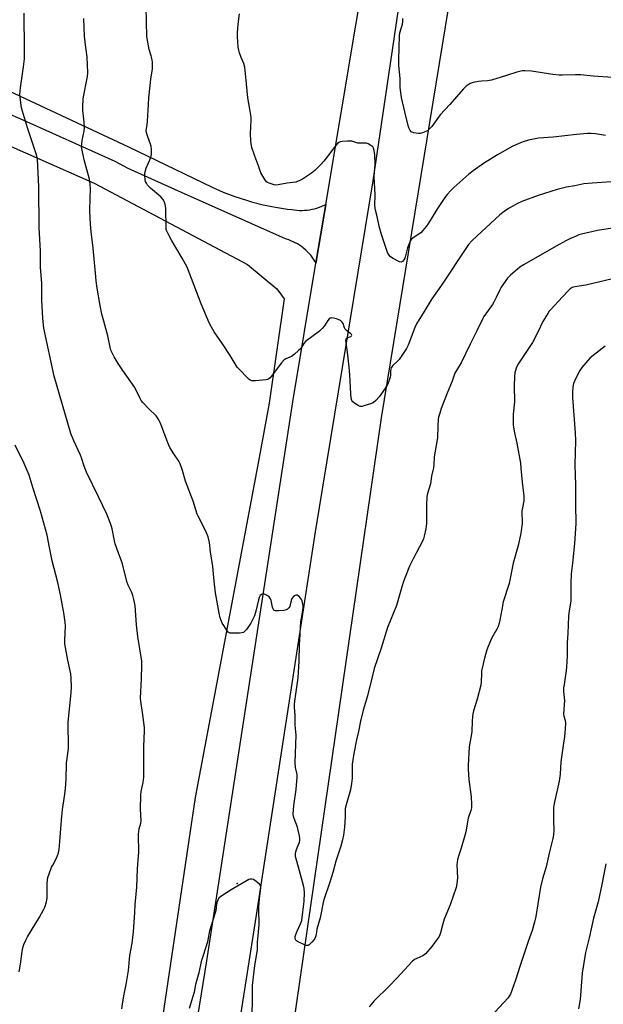
# Model space of a CAD drawing. Units: inches. Extents: x 1201769 to 1207769, y 541455 to 545456.
# Drawn here: x 1202207 to 1202486, y 543973 to 544444 of the extents above; entities that cross this region are included whole.
import ezdxf

# ---------------------------------------------------------------- set-up
doc = ezdxf.new("R2010")
doc.units = ezdxf.units.IN
doc.header["$MEASUREMENT"] = 0
for name, color, linetype in [('ELEV-Spot Elevation', 7, 'Continuous'), ('NTRL-Farm Land', 3, 'Continuous'), ('TRANS-Road', 130, 'Continuous'), ('Undefined', 1, 'Continuous')]:
    doc.layers.add(name, color=color, linetype=linetype)

msp = doc.modelspace()

# ---------------------------------------------------------------- linework, layer by layer
at = {"layer": 'ELEV-Spot Elevation'}
msp.add_point((1202310.51, 544030.64, 480.13), dxfattribs=at)
at = {"layer": 'NTRL-Farm Land'}
for points in [[(1202323.78, 543868.05), (1202379.5, 544253.33), (1202421.83, 544511.48), (1202463.81, 544619.05), (1202520.04, 544735.52), (1202587.99, 544865.16), (1202641.11, 544884.27), (1202839.3, 544670.19), (1203025.57, 544475.44), (1203270.85, 544218.8), (1203370.53, 544115.21), (1203392.34, 544094.8), (1203591.7, 543903.86)], [(1201995.29, 544473.08), (1202079.85, 544438.61), (1202163.97, 544399.9), (1202242.08, 544365.46), (1202315.49, 544326.66), (1202329.44, 544314.92), (1202332.95, 544310.13), (1202325.78, 544260.37), (1202320.75, 544232.61), (1202290.5, 544071.83), (1202271.96, 543947.28)]]:
    msp.add_lwpolyline(points, dxfattribs=at)
at = {"layer": 'TRANS-Road'}
for points in [[(1202277.78, 543880.32), (1202295.99, 543993.7), (1202337.2, 544261.01), (1202348.24, 544327.22), (1202352.93, 544355.38), (1202374.39, 544484.08), (1202377.16, 544500.21), (1202380.44, 544516.23), (1202384.23, 544532.15), (1202388.52, 544547.94), (1202393.33, 544563.58), (1202398.63, 544579.06), (1202438.32, 544666.38), (1202520.06, 544840.62)], [(1202492.18, 544729.02), (1202456.86, 544656.31), (1202422.34, 544583.22), (1202415.9, 544566.66), (1202410.03, 544549.89), (1202404.74, 544532.93), (1202400.03, 544515.8), (1202395.91, 544498.51), (1202392.39, 544481.1), (1202375.37, 544366.61), (1202347.89, 544198.77), (1202319.65, 544015.5), (1202295.66, 543863.39)], [(1202191.6, 544414.15), (1202258.5, 544382.85), (1202298.53, 544363.66), (1202303.92, 544361.28), (1202309.41, 544359.16), (1202314.99, 544357.32), (1202317.35, 544356.63), (1202323.05, 544355.18), (1202328.81, 544354.01), (1202334.63, 544353.12), (1202336.7, 544352.87), (1202337.92, 544352.68), (1202339.14, 544352.55), (1202340.36, 544352.48), (1202341.59, 544352.47), (1202342.81, 544352.52), (1202344.03, 544352.62), (1202345.25, 544352.79), (1202346.45, 544353.02), (1202347.54, 544353.28), (1202348.72, 544353.62), (1202349.88, 544354.02), (1202351.02, 544354.47), (1202352.13, 544354.98), (1202352.93, 544355.38), (1202348.24, 544327.22), (1202347.68, 544328.22), (1202347.07, 544329.19), (1202346.41, 544330.13), (1202345.71, 544331.04), (1202344.97, 544331.91), (1202344.18, 544332.74), (1202343.36, 544333.53), (1202342.49, 544334.28), (1202342.18, 544334.54), (1202341.27, 544335.23), (1202340.33, 544335.88), (1202339.35, 544336.48), (1202338.35, 544337.03), (1202337.32, 544337.53), (1202336.27, 544337.98), (1202335.19, 544338.38), (1202334.1, 544338.73), (1202333.66, 544338.85), (1202283.95, 544361.05), (1202258.49, 544372.55), (1202252.14, 544375.87), (1202206.69, 544396.3), (1202147.69, 544421.69)]]:
    msp.add_lwpolyline(points, dxfattribs=at)
at = {"layer": 'Undefined'}
for points, elevation in [([(1202503.37, 544367.02), (1202480.32, 544365.55), (1202476.38, 544365.19), (1202471.96, 544364.29), (1202468.09, 544363.61), (1202463.64, 544362.41), (1202454.55, 544359.61), (1202446.68, 544356.72), (1202444.57, 544355.76), (1202442.33, 544354.54), (1202440.38, 544353.32), (1202438.24, 544351.89), (1202436.19, 544350.33), (1202422.92, 544338.08), (1202421.2, 544336.13), (1202420.15, 544334.76), (1202408.3, 544316.69), (1202403.64, 544310.14), (1202400.01, 544304.1), (1202396.32, 544298.24), (1202395.45, 544296.44), (1202392.26, 544288.11), (1202391.52, 544286.5), (1202387.97, 544281.23), (1202387.19, 544280.36), (1202385.01, 544278.33), (1202384.45, 544277.66), (1202384.17, 544277.16), (1202383.86, 544275.94), (1202383.84, 544273.68), (1202383.72, 544272.81), (1202383.14, 544270.82), (1202382.45, 544269.19), (1202381.18, 544267.22), (1202378.41, 544263.3), (1202376.87, 544261.62), (1202375.57, 544260.53), (1202374.23, 544259.96), (1202371.11, 544258.99), (1202370.26, 544258.79), (1202369.44, 544258.76), (1202368.41, 544259.15), (1202366.67, 544260.27), (1202365.78, 544260.99), (1202365.32, 544261.66), (1202365.06, 544262.77), (1202364.86, 544264.85), (1202364.41, 544273.81), (1202364.1, 544277.48), (1202363.27, 544284.76), (1202362.5, 544290.38), (1202362.63, 544290.99), (1202362.99, 544291.45), (1202363.43, 544291.68), (1202364.86, 544292.17), (1202365.25, 544292.55), (1202365.3, 544292.86), (1202365.18, 544293.19), (1202364.89, 544293.53), (1202362.81, 544295.04), (1202362.23, 544295.63), (1202361.87, 544296.34), (1202361.27, 544298.48), (1202360.8, 544299.12), (1202359.89, 544299.8), (1202358.87, 544300.34), (1202358.05, 544300.62), (1202356.64, 544300.95), (1202355.82, 544301.05), (1202355.34, 544301.03), (1202354.95, 544300.92), (1202354.55, 544300.68), (1202353.85, 544299.83), (1202352.29, 544297.32), (1202351.16, 544295.98), (1202349.84, 544294.81), (1202343.21, 544289.75), (1202342.47, 544288.91), (1202340.95, 544286.52), (1202339.95, 544285.45), (1202337.9, 544283.7), (1202336.47, 544282.63), (1202335.69, 544282.24), (1202333.78, 544281.52), (1202332.98, 544280.99), (1202331.73, 544279.55), (1202326.85, 544273.12), (1202326.3, 544272.46), (1202325.69, 544271.89), (1202325.21, 544271.63), (1202324.39, 544271.44), (1202319.31, 544271.05), (1202317.56, 544271.03), (1202316.78, 544271.27), (1202316.1, 544271.77), (1202315.26, 544272.6), (1202311.76, 544276.25), (1202310.61, 544277.6), (1202307.25, 544283.1), (1202303.48, 544288.71), (1202299.53, 544294.43), (1202298.2, 544296.66), (1202297.17, 544298.74), (1202293.25, 544307.87), (1202286.56, 544325.39), (1202284.22, 544329.65), (1202279.17, 544338.24), (1202277.33, 544341.54), (1202276.86, 544342.59), (1202276.66, 544343.34), (1202276.57, 544344.11), (1202276.5, 544353.44), (1202276.11, 544355.47), (1202275.66, 544356.81), (1202275, 544357.92), (1202274.07, 544358.96), (1202269.07, 544363.07), (1202268.22, 544363.86), (1202267.69, 544364.53), (1202267.11, 544365.52), (1202266.75, 544366.3), (1202266.5, 544367.1), (1202266.36, 544369.32), (1202266.39, 544370.15), (1202266.52, 544370.98), (1202267.09, 544372.61), (1202269.18, 544377.75), (1202269.44, 544378.57), (1202269.57, 544379.41), (1202269.55, 544381.69), (1202269.39, 544383.09), (1202269.06, 544384.17), (1202267.74, 544387.63), (1202267.22, 544389.62), (1202267.08, 544390.76), (1202267.47, 544393.43), (1202267.62, 544395.11), (1202268.19, 544403.07), (1202268.27, 544406.3), (1202268.38, 544407.75), (1202269.22, 544415.3), (1202270.04, 544420.24), (1202270.11, 544421.65), (1202270.06, 544423.34), (1202269.91, 544424.47), (1202269.43, 544426.44), (1202268.46, 544429.49), (1202267.39, 544435.6), (1202266.99, 544449.7)], 484), ([(1202486.63, 544388.33), (1202481.91, 544389.07), (1202479.86, 544389.25), (1202478.09, 544389.23), (1202472.76, 544388.85), (1202461.68, 544387.55), (1202454.73, 544386.96), (1202449.84, 544386), (1202447.36, 544385.24), (1202445.23, 544384.41), (1202442.11, 544382.96), (1202435.1, 544379.01), (1202428.37, 544374.83), (1202423.47, 544371.45), (1202421.37, 544369.78), (1202414.18, 544363.5), (1202412.69, 544362.07), (1202410.91, 544360.13), (1202409.88, 544358.71), (1202406.32, 544353.33), (1202402.06, 544346.42), (1202400.91, 544344.77), (1202399.28, 544342.8), (1202398.32, 544341.76), (1202397.66, 544341.24), (1202394.61, 544339.22), (1202393.97, 544338.69), (1202393.44, 544338.07), (1202392.92, 544337.03), (1202392, 544334.51), (1202391.66, 544333.37), (1202390.93, 544330.14), (1202390.72, 544329.59), (1202390.28, 544328.88), (1202389.56, 544328.08), (1202388.94, 544327.75), (1202388.23, 544327.84), (1202387.47, 544328.18), (1202384.89, 544329.59), (1202383.7, 544330.4), (1202383.17, 544331.03), (1202382.51, 544332.29), (1202381.59, 544334.72), (1202379.5, 544341.02), (1202378.48, 544345.01), (1202377.53, 544349.49), (1202376.68, 544352.63), (1202376.48, 544353.76), (1202376.41, 544354.83), (1202376.47, 544359.85), (1202376.06, 544368.64), (1202376.47, 544374.58), (1202376.33, 544379.1), (1202376.11, 544381.17), (1202375.82, 544382.25), (1202375.35, 544382.9), (1202374.44, 544383.57), (1202373.17, 544384.28), (1202372.36, 544384.58), (1202371.51, 544384.67), (1202369.15, 544384.61), (1202368.28, 544384.67), (1202365.31, 544385.52), (1202364.48, 544385.66), (1202363.33, 544385.64), (1202360.71, 544385.38), (1202359.86, 544385.24), (1202359.09, 544384.97), (1202358.46, 544384.47), (1202357.55, 544383.41), (1202356, 544381.36), (1202354.27, 544378.87), (1202352.05, 544376.1), (1202350.69, 544374.63), (1202347.62, 544371.62), (1202346.06, 544370.34), (1202341.79, 544367.36), (1202340.52, 544366.71), (1202338.64, 544366.05), (1202334.38, 544365.43), (1202330.15, 544364.69), (1202329.07, 544364.61), (1202328.25, 544364.7), (1202325.8, 544365.51), (1202325.03, 544365.86), (1202324.58, 544366.16), (1202323.71, 544367.22), (1202322.28, 544369.68), (1202321.93, 544370.44), (1202320.94, 544373.32), (1202318.96, 544378.47), (1202317.61, 544382.62), (1202317.17, 544384.3), (1202317.03, 544385.74), (1202316.95, 544389.22), (1202317.25, 544395.57), (1202317.23, 544397.02), (1202316.66, 544400.86), (1202315.66, 544406.27), (1202314.93, 544412.95), (1202314.2, 544420.99), (1202313.78, 544422.75), (1202312.46, 544425.64), (1202311.67, 544427.79), (1202311.27, 544429.15), (1202311.06, 544430.59), (1202310.73, 544435.61), (1202310.7, 544437.38), (1202311.08, 544441.54), (1202311.67, 544446.44)], 486), ([(1202490.15, 544416.08), (1202480.72, 544416.68), (1202474.9, 544417.25), (1202472.35, 544417.28), (1202466.05, 544417.13), (1202464.6, 544417.17), (1202461.54, 544417.49), (1202451.28, 544419.03), (1202448.17, 544419.25), (1202446.77, 544419.17), (1202444.32, 544418.62), (1202439.41, 544416.92), (1202432.11, 544414.74), (1202430.23, 544414.39), (1202427.42, 544414.25), (1202425.96, 544414.08), (1202423.35, 544413.59), (1202421.98, 544413.13), (1202420.1, 544411.81), (1202418.64, 544410.44), (1202412.32, 544403.04), (1202407.59, 544398.11), (1202403.62, 544392.62), (1202402.9, 544391.76), (1202402.12, 544391.02), (1202401.49, 544390.55), (1202400.74, 544390.17), (1202399.14, 544389.58), (1202398.04, 544389.31), (1202397.21, 544389.26), (1202396.09, 544389.36), (1202394.99, 544389.56), (1202394.24, 544389.82), (1202393.82, 544390.11), (1202393.32, 544390.71), (1202392.79, 544391.66), (1202392.5, 544392.45), (1202390.69, 544399.54), (1202389.17, 544406.47), (1202388.51, 544411.24), (1202388.43, 544415.52), (1202387.92, 544421.8), (1202387.89, 544424.6), (1202388.16, 544435.99), (1202388.41, 544437.42), (1202389.58, 544441.52), (1202389.73, 544442.58), (1202389.82, 544444.26)], 488)]:
    msp.add_lwpolyline(points, dxfattribs=dict(at, elevation=elevation))
for points in [[(1202255.37, 543970.7, 480), (1202255.69, 543972.93, 480), (1202256.41, 543977.03, 480), (1202257.51, 543982.36, 480), (1202258.58, 543989.04, 480), (1202259.27, 543996.26, 480), (1202260.27, 544002.06, 480), (1202260.92, 544007.54, 480), (1202261.6, 544016.77, 480), (1202261.73, 544020.59, 480), (1202262.48, 544028.99, 480), (1202262.82, 544037.71, 480), (1202263.22, 544041.78, 480), (1202263.5, 544045.84, 480), (1202263.52, 544047.6, 480), (1202263.28, 544052.06, 480), (1202263.28, 544054.33, 480), (1202263.7, 544056.8, 480), (1202264.42, 544059.52, 480), (1202264.59, 544060.77, 480), (1202264.39, 544066.23, 480), (1202264.4, 544073.03, 480), (1202264.61, 544074.73, 480), (1202265.53, 544078.94, 480), (1202265.87, 544081.44, 480), (1202265.89, 544095.98, 480), (1202266.28, 544103.83, 480), (1202266.3, 544105.28, 480), (1202265.33, 544112.46, 480), (1202264.41, 544117.82, 480), (1202264.29, 544119.21, 480), (1202264.77, 544128.58, 480), (1202264.96, 544135.06, 480), (1202264.91, 544137.01, 480), (1202263, 544148.73, 480), (1202262.36, 544154.31, 480), (1202261.92, 544161.14, 480), (1202261.7, 544163.55, 480), (1202261.16, 544166.42, 480), (1202260.7, 544168.39, 480), (1202260.16, 544169.72, 480), (1202258.38, 544173.29, 480), (1202257.87, 544174.62, 480), (1202255.54, 544183.99, 480), (1202253.6, 544189.02, 480), (1202252.2, 544193.07, 480), (1202251.87, 544194.5, 480), (1202250.8, 544200.3, 480), (1202250.52, 544201.39, 480), (1202250.04, 544202.78, 480), (1202248.24, 544207.18, 480), (1202244.33, 544215.15, 480), (1202238.55, 544227.31, 480), (1202237.35, 544230.22, 480), (1202236.12, 544234.23, 480), (1202235.65, 544235.53, 480), (1202232.41, 544242.27, 480), (1202231.05, 544245.89, 480), (1202225.5, 544264.43, 480), (1202222.97, 544273.28, 480), (1202218.06, 544296.1, 480), (1202217.56, 544300.85, 480), (1202217.14, 544309.55, 480), (1202217.05, 544317.51, 480), (1202216.56, 544325.27, 480), (1202216.45, 544333.13, 480), (1202215.85, 544344.14, 480), (1202215.75, 544363.75, 480), (1202215, 544376.98, 480), (1202214.77, 544378.39, 480), (1202214.49, 544379.51, 480), (1202210.34, 544391.92, 480), (1202207.48, 544401.57, 480), (1202207.01, 544403.86, 480), (1202206.61, 544407.84, 480), (1202206.85, 544411.06, 480), (1202208.34, 544421.19, 480), (1202208.77, 544424.95, 480), (1202208.87, 544429.07, 480), (1202208.64, 544446.79, 480)], [(1202494.21, 544344.63, 482), (1202482.9, 544342.95, 482), (1202475.23, 544341.17, 482), (1202473.98, 544340.76, 482), (1202472.64, 544340.21, 482), (1202469.64, 544338.85, 482), (1202467.79, 544337.9, 482), (1202463.11, 544335.37, 482), (1202447.77, 544326.55, 482), (1202445.78, 544325.28, 482), (1202441.27, 544321.57, 482), (1202440.41, 544320.79, 482), (1202439.84, 544320.13, 482), (1202436.86, 544315.72, 482), (1202436.12, 544314.47, 482), (1202434.47, 544310.9, 482), (1202433.26, 544308.54, 482), (1202432.62, 544307.56, 482), (1202429.23, 544302.91, 482), (1202428.48, 544301.74, 482), (1202427.81, 544300.5, 482), (1202425.22, 544294.95, 482), (1202422, 544288.55, 482), (1202417.64, 544279.6, 482), (1202416.93, 544278.3, 482), (1202415.17, 544275.53, 482), (1202414.69, 544274.61, 482), (1202413.38, 544270.78, 482), (1202410.95, 544265.09, 482), (1202408.16, 544257.78, 482), (1202407.41, 544255.56, 482), (1202406.87, 544253.6, 482), (1202406.68, 544252.46, 482), (1202406.5, 544249.56, 482), (1202406.32, 544243.78, 482), (1202404.72, 544234.72, 482), (1202404.56, 544230.87, 482), (1202404.42, 544229.44, 482), (1202403.49, 544225.36, 482), (1202402.95, 544221.82, 482), (1202401.5, 544217.1, 482), (1202401.18, 544215.67, 482), (1202401.04, 544211.35, 482), (1202401.02, 544202.79, 482), (1202400.7, 544200.22, 482), (1202400.05, 544196.7, 482), (1202399.64, 544195.39, 482), (1202399.17, 544194.32, 482), (1202394.7, 544185.87, 482), (1202392.98, 544182.46, 482), (1202390.83, 544177.08, 482), (1202390.12, 544175.11, 482), (1202389.33, 544172.54, 482), (1202386.81, 544163.62, 482), (1202382.37, 544153.03, 482), (1202379.42, 544143.11, 482), (1202376.1, 544133.48, 482), (1202375.03, 544129.46, 482), (1202372.84, 544120.33, 482), (1202370.84, 544113.61, 482), (1202369.47, 544108.3, 482), (1202368.58, 544103.28, 482), (1202367.66, 544099.41, 482), (1202366.28, 544092.79, 482), (1202365.49, 544087.67, 482), (1202365.46, 544081.04, 482), (1202365.22, 544078.48, 482), (1202364.72, 544075.39, 482), (1202362.63, 544068.25, 482), (1202362.23, 544066.55, 482), (1202362.14, 544065.44, 482), (1202362.17, 544062.53, 482), (1202361.85, 544057.63, 482), (1202361.34, 544053.81, 482), (1202360.91, 544051.5, 482), (1202360.06, 544048.49, 482), (1202357.68, 544041.33, 482), (1202356.26, 544035.9, 482), (1202355.07, 544031.81, 482), (1202351.84, 544022.4, 482), (1202350.22, 544014.19, 482), (1202348.68, 544008.85, 482), (1202348.27, 544006.26, 482), (1202348.01, 544005.23, 482), (1202347.67, 544004.42, 482), (1202347.37, 544003.93, 482), (1202346.24, 544002.57, 482), (1202345, 544001.37, 482), (1202344.56, 544001.1, 482), (1202344.09, 544001.01, 482), (1202343.59, 544001.08, 482), (1202342.8, 544001.35, 482), (1202339.33, 544002.9, 482), (1202338.88, 544003.2, 482), (1202338.54, 544003.56, 482), (1202338.31, 544004.24, 482), (1202338.33, 544005.3, 482), (1202338.6, 544006.34, 482), (1202339.24, 544007.85, 482), (1202340.9, 544011.36, 482), (1202341.43, 544013, 482), (1202342.56, 544022.28, 482), (1202342.74, 544026.18, 482), (1202342.56, 544028.24, 482), (1202342.28, 544029.68, 482), (1202339.95, 544038.53, 482), (1202338.73, 544042.48, 482), (1202338.5, 544043.6, 482), (1202338.42, 544045, 482), (1202338.52, 544045.82, 482), (1202338.87, 544046.9, 482), (1202340.29, 544050.37, 482), (1202340.5, 544051.17, 482), (1202340.56, 544051.99, 482), (1202340.39, 544053.4, 482), (1202339.79, 544056.22, 482), (1202339.33, 544057.6, 482), (1202337.74, 544061.68, 482), (1202337.47, 544062.72, 482), (1202337.38, 544063.75, 482), (1202337.71, 544068.03, 482), (1202338.83, 544075.65, 482), (1202339.27, 544081.55, 482), (1202339.18, 544082.7, 482), (1202338.49, 544086.07, 482), (1202338.25, 544088.52, 482), (1202338.7, 544101.63, 482), (1202338.35, 544106.31, 482), (1202338.3, 544111.02, 482), (1202337.97, 544114.97, 482), (1202337.93, 544116.37, 482), (1202338.07, 544117.79, 482), (1202339.47, 544126.71, 482), (1202339.75, 544129.01, 482), (1202340.27, 544136.97, 482), (1202340.3, 544144.77, 482), (1202340.64, 544149.68, 482), (1202340.78, 544153.55, 482), (1202341.03, 544155.77, 482), (1202341.81, 544160.26, 482), (1202342.04, 544162.46, 482), (1202342.04, 544163.57, 482), (1202341.8, 544165.03, 482), (1202341.56, 544165.87, 482), (1202341.32, 544166.39, 482), (1202340.34, 544167.72, 482), (1202339.79, 544168.27, 482), (1202339.4, 544168.51, 482), (1202339.2, 544168.57, 482), (1202338.73, 544168.51, 482), (1202338.25, 544168.3, 482), (1202337.54, 544167.82, 482), (1202336.75, 544167, 482), (1202336.36, 544166.03, 482), (1202335.89, 544163.87, 482), (1202335.65, 544163.09, 482), (1202335.22, 544162.41, 482), (1202334.63, 544161.85, 482), (1202333.94, 544161.43, 482), (1202332.86, 544161.19, 482), (1202330.27, 544161.03, 482), (1202328.89, 544161.08, 482), (1202328.42, 544161.22, 482), (1202328.13, 544161.42, 482), (1202327.75, 544161.99, 482), (1202327.49, 544162.79, 482), (1202326.75, 544165.96, 482), (1202326.41, 544166.74, 482), (1202325.78, 544167.67, 482), (1202324.96, 544168.4, 482), (1202323.98, 544168.9, 482), (1202323.24, 544169.12, 482), (1202322.55, 544169.06, 482), (1202322.15, 544168.82, 482), (1202321.61, 544168.3, 482), (1202321.11, 544167.39, 482), (1202320.79, 544166.31, 482), (1202319.53, 544160.92, 482), (1202318.77, 544158.66, 482), (1202318.11, 544157.08, 482), (1202317.02, 544155.11, 482), (1202314.97, 544152.18, 482), (1202314.25, 544151.27, 482), (1202313.62, 544150.75, 482), (1202312.84, 544150.51, 482), (1202311.67, 544150.41, 482), (1202308.07, 544150.32, 482), (1202307.22, 544150.39, 482), (1202306.71, 544150.55, 482), (1202306.3, 544150.86, 482), (1202305.76, 544151.49, 482), (1202304.14, 544153.94, 482), (1202303.41, 544155.2, 482), (1202302.49, 544157.72, 482), (1202301.86, 544159.99, 482), (1202300.24, 544169.63, 482), (1202299.58, 544175.23, 482), (1202298.89, 544182.27, 482), (1202297.74, 544189.23, 482), (1202297.24, 544193.68, 482), (1202296.7, 544196.46, 482), (1202295.91, 544198.37, 482), (1202293.76, 544202.64, 482), (1202291.84, 544206.24, 482), (1202291.37, 544207.29, 482), (1202289.49, 544213.42, 482), (1202285.85, 544223, 482), (1202284.45, 544228.09, 482), (1202283.35, 544231.28, 482), (1202282.69, 544232.52, 482), (1202280.24, 544236.11, 482), (1202278.38, 544239.14, 482), (1202277.45, 544241.34, 482), (1202273.86, 544250.83, 482), (1202272.8, 544252.86, 482), (1202271.79, 544254.23, 482), (1202268.07, 544257.82, 482), (1202265.56, 544260.55, 482), (1202264.68, 544261.66, 482), (1202263.98, 544262.92, 482), (1202261.61, 544267.77, 482), (1202255.91, 544275.97, 482), (1202253.66, 544279.35, 482), (1202251.72, 544282.5, 482), (1202250.78, 544284.36, 482), (1202250.19, 544285.72, 482), (1202249.82, 544287.14, 482), (1202248.72, 544292.53, 482), (1202246.71, 544299.52, 482), (1202245.84, 544302.9, 482), (1202245.01, 544306.98, 482), (1202243.61, 544315.33, 482), (1202243.14, 544318.73, 482), (1202242.74, 544322.55, 482), (1202241.75, 544334.39, 482), (1202240.76, 544342.35, 482), (1202240.39, 544345.96, 482), (1202240.14, 544352.18, 482), (1202240.26, 544358.44, 482), (1202240.46, 544362.68, 482), (1202240.31, 544365.2, 482), (1202239.9, 544367.45, 482), (1202237.33, 544376.64, 482), (1202236.36, 544381.33, 482), (1202236.15, 544382.8, 482), (1202236.18, 544384.21, 482), (1202236.35, 544385.91, 482), (1202237.32, 544390.36, 482), (1202237.49, 544392.09, 482), (1202237.44, 544394.72, 482), (1202236.66, 544400.37, 482), (1202236.68, 544401.81, 482), (1202236.92, 544405.84, 482), (1202237.14, 544407.52, 482), (1202238.72, 544414.91, 482), (1202238.95, 544416.58, 482), (1202239.06, 544418.26, 482), (1202238.74, 544425.93, 482), (1202238.12, 544430.38, 482), (1202237.58, 544435.72, 482), (1202237.23, 544444.2, 482)], [(1202490.12, 544319.73, 480), (1202477.36, 544316.7, 480), (1202472.06, 544315.98, 480), (1202470.76, 544315.55, 480), (1202469.83, 544314.99, 480), (1202468.98, 544314.18, 480), (1202466.2, 544311.09, 480), (1202460.48, 544305.11, 480), (1202459.73, 544304.23, 480), (1202459.05, 544303.26, 480), (1202456.72, 544299.44, 480), (1202454.39, 544294.31, 480), (1202451.85, 544289.32, 480), (1202444.83, 544278.79, 480), (1202444.02, 544276.98, 480), (1202443.34, 544274.84, 480), (1202443.15, 544273.13, 480), (1202442.94, 544268.51, 480), (1202443.1, 544261, 480), (1202442.6, 544255, 480), (1202442.48, 544251.56, 480), (1202442.5, 544249.85, 480), (1202443.16, 544246.14, 480), (1202444.35, 544241.16, 480), (1202445.97, 544231.62, 480), (1202446.28, 544229.26, 480), (1202446.83, 544222.53, 480), (1202447.68, 544216.02, 480), (1202447.59, 544213.56, 480), (1202446.93, 544210.21, 480), (1202446.74, 544208.77, 480), (1202446.78, 544202.8, 480), (1202446.4, 544199.34, 480), (1202446.07, 544197.34, 480), (1202444.88, 544192.26, 480), (1202442.6, 544183.76, 480), (1202440.62, 544174.05, 480), (1202437.8, 544165.26, 480), (1202437.05, 544161.63, 480), (1202436.16, 544156.49, 480), (1202435.85, 544155.09, 480), (1202435.32, 544153.53, 480), (1202434.79, 544152.33, 480), (1202432.29, 544148.07, 480), (1202431.62, 544146.75, 480), (1202429.93, 544142.4, 480), (1202428.95, 544139.08, 480), (1202427.47, 544132.33, 480), (1202427.35, 544130.9, 480), (1202427.24, 544127.22, 480), (1202427.01, 544125.51, 480), (1202425.35, 544118.84, 480), (1202423.58, 544113.22, 480), (1202423.2, 544111.81, 480), (1202423.02, 544110.39, 480), (1202422.89, 544108.39, 480), (1202422.82, 544103.16, 480), (1202421.48, 544096.06, 480), (1202420.95, 544087.03, 480), (1202421.01, 544085.28, 480), (1202421.4, 544080.32, 480), (1202422.41, 544072.09, 480), (1202422.6, 544068.24, 480), (1202422.54, 544066.77, 480), (1202422.23, 544065.49, 480), (1202421.08, 544061.94, 480), (1202419.83, 544055.39, 480), (1202419.43, 544053.69, 480), (1202417.69, 544047.5, 480), (1202416.37, 544043.8, 480), (1202415.99, 544042.14, 480), (1202415.64, 544039.61, 480), (1202415.86, 544033.32, 480), (1202415.56, 544030.45, 480), (1202415.25, 544028.75, 480), (1202412.41, 544020.39, 480), (1202409.61, 544013.63, 480), (1202408.93, 544011.45, 480), (1202407.81, 544007.15, 480), (1202407.43, 544006.08, 480), (1202407.1, 544005.39, 480), (1202406.22, 544003.98, 480), (1202403.7, 544000.62, 480), (1202400.67, 543997.11, 480), (1202400.04, 543996.53, 480), (1202399.34, 543996.08, 480), (1202396.44, 543994.84, 480), (1202395.38, 543994.31, 480), (1202394.26, 543993.38, 480), (1202386.87, 543985.34, 480), (1202383.17, 543981.54, 480), (1202376.03, 543974.49, 480), (1202373.74, 543971.72, 480)], [(1202486.54, 544287.64, 478), (1202479.36, 544281.94, 478), (1202478.18, 544280.68, 478), (1202475.39, 544277.37, 478), (1202474.41, 544275.93, 478), (1202472.6, 544272.54, 478), (1202471.38, 544269.67, 478), (1202471.01, 544268.16, 478), (1202470.84, 544265.34, 478), (1202470.84, 544263.05, 478), (1202472.21, 544246.1, 478), (1202472.37, 544242.34, 478), (1202472.02, 544230.85, 478), (1202472.41, 544221.18, 478), (1202472.31, 544211.87, 478), (1202472.48, 544202.86, 478), (1202471.88, 544193.22, 478), (1202470.93, 544183.86, 478), (1202470.29, 544178.7, 478), (1202470.1, 544174.11, 478), (1202470.16, 544165.88, 478), (1202469.87, 544163.84, 478), (1202469.12, 544159.87, 478), (1202468.98, 544158.47, 478), (1202468.67, 544150.18, 478), (1202468.29, 544145.97, 478), (1202468.34, 544139.39, 478), (1202468.05, 544134.19, 478), (1202467.86, 544132.47, 478), (1202466.85, 544125.86, 478), (1202466.67, 544124.14, 478), (1202466.67, 544122.41, 478), (1202467.01, 544118.18, 478), (1202466.6, 544111.72, 478), (1202466.78, 544110.61, 478), (1202467.46, 544108.52, 478), (1202467.56, 544107.44, 478), (1202467.4, 544104.57, 478), (1202467.05, 544100.91, 478), (1202466.66, 544097.81, 478), (1202465.31, 544088.82, 478), (1202464.94, 544082.92, 478), (1202464.61, 544079.53, 478), (1202462.21, 544068.96, 478), (1202461.85, 544066.97, 478), (1202461.77, 544065.51, 478), (1202461.75, 544060.82, 478), (1202461.92, 544056.19, 478), (1202461.82, 544053.87, 478), (1202461.56, 544052.2, 478), (1202459.81, 544045.1, 478), (1202458.39, 544038.68, 478), (1202456.59, 544032.91, 478), (1202455.59, 544028.97, 478), (1202453.36, 544014.93, 478), (1202452.77, 544012.15, 478), (1202451.58, 544008.25, 478), (1202449.67, 544002.97, 478), (1202445.74, 543991.04, 478), (1202443.86, 543984.99, 478), (1202442.1, 543979.93, 478), (1202441.2, 543977.73, 478), (1202439.93, 543975.79, 478), (1202427.82, 543962.82, 478)], [(1202206.26, 543988.37, 478), (1202206.9, 543992.08, 478), (1202207.74, 543998.2, 478), (1202208.1, 543999.85, 478), (1202208.59, 544001.46, 478), (1202209.54, 544003.63, 478), (1202210.32, 544005.22, 478), (1202215.98, 544014.55, 478), (1202217.96, 544018.11, 478), (1202218.56, 544019.42, 478), (1202219.29, 544021.9, 478), (1202219.63, 544023.58, 478), (1202219.64, 544027.58, 478), (1202219.74, 544030.74, 478), (1202219.84, 544032.46, 478), (1202220.02, 544033.58, 478), (1202220.56, 544035.22, 478), (1202221.82, 544038.45, 478), (1202222.32, 544039.49, 478), (1202224.13, 544042.76, 478), (1202224.65, 544044.02, 478), (1202225.05, 544045.31, 478), (1202225.34, 544046.99, 478), (1202225.77, 544050.68, 478), (1202226.5, 544060.92, 478), (1202227.04, 544066.06, 478), (1202227.29, 544068.06, 478), (1202228.17, 544073.45, 478), (1202228.46, 544076.02, 478), (1202228.73, 544080.31, 478), (1202228.93, 544088.14, 478), (1202229.76, 544093.92, 478), (1202229.89, 544095.37, 478), (1202229.9, 544097.39, 478), (1202229.67, 544105.88, 478), (1202229.7, 544107.77, 478), (1202231.11, 544121.85, 478), (1202231.29, 544124.46, 478), (1202231.09, 544128.82, 478), (1202230.92, 544130.85, 478), (1202229.5, 544137.51, 478), (1202228.19, 544145.25, 478), (1202228.15, 544147.01, 478), (1202228.44, 544153.67, 478), (1202228.28, 544155.64, 478), (1202227.72, 544160.04, 478), (1202226.05, 544168.62, 478), (1202224.73, 544174.61, 478), (1202222.14, 544185.01, 478), (1202220.73, 544191.38, 478), (1202219.65, 544197.21, 478), (1202216.5, 544208.72, 478), (1202212.99, 544219.52, 478), (1202211.07, 544225.86, 478), (1202208.67, 544231.5, 478), (1202204.45, 544240.24, 478)], [(1202486.8, 544040.1, 476), (1202484.91, 544030.19, 476), (1202483.11, 544021.92, 476), (1202481.03, 544014.03, 476), (1202479.12, 544005.34, 476), (1202477.2, 543997.64, 476), (1202475.59, 543987.75, 476), (1202474.5, 543975.13, 476), (1202473.79, 543970.69, 476)], [(1202317.57, 543961.73, 480), (1202317.94, 543974.7, 480), (1202317.94, 543981.86, 480), (1202318.97, 543991.48, 480), (1202320.21, 543998.89, 480), (1202320.29, 544002.5, 480), (1202321.06, 544010.96, 480), (1202321.04, 544012.98, 480), (1202320.83, 544016.68, 480), (1202320.92, 544019.53, 480), (1202321.17, 544023.49, 480), (1202321.77, 544027.17, 480), (1202321.81, 544028.86, 480), (1202321.64, 544029.63, 480), (1202321.19, 544030.27, 480), (1202319.7, 544031.58, 480), (1202318.32, 544032.55, 480), (1202317.59, 544032.79, 480), (1202316.83, 544032.77, 480), (1202316.05, 544032.55, 480), (1202315.27, 544032.17, 480), (1202307.67, 544027.7, 480), (1202303.16, 544024.78, 480), (1202302.01, 544023.88, 480), (1202301.64, 544023.44, 480), (1202301.22, 544022.67, 480), (1202300.9, 544021.85, 480), (1202300.65, 544020.83, 480), (1202300.29, 544017.81, 480), (1202300.05, 544016.61, 480), (1202297.37, 544008.09, 480), (1202296.3, 544002.74, 480), (1202294.21, 543996.31, 480), (1202293.37, 543993.44, 480), (1202292.14, 543987.96, 480), (1202290.59, 543982.34, 480), (1202290.02, 543978.63, 480), (1202287.64, 543970.86, 480)]]:
    msp.add_polyline3d(points, dxfattribs=at)

doc.saveas('drawing.dxf')
